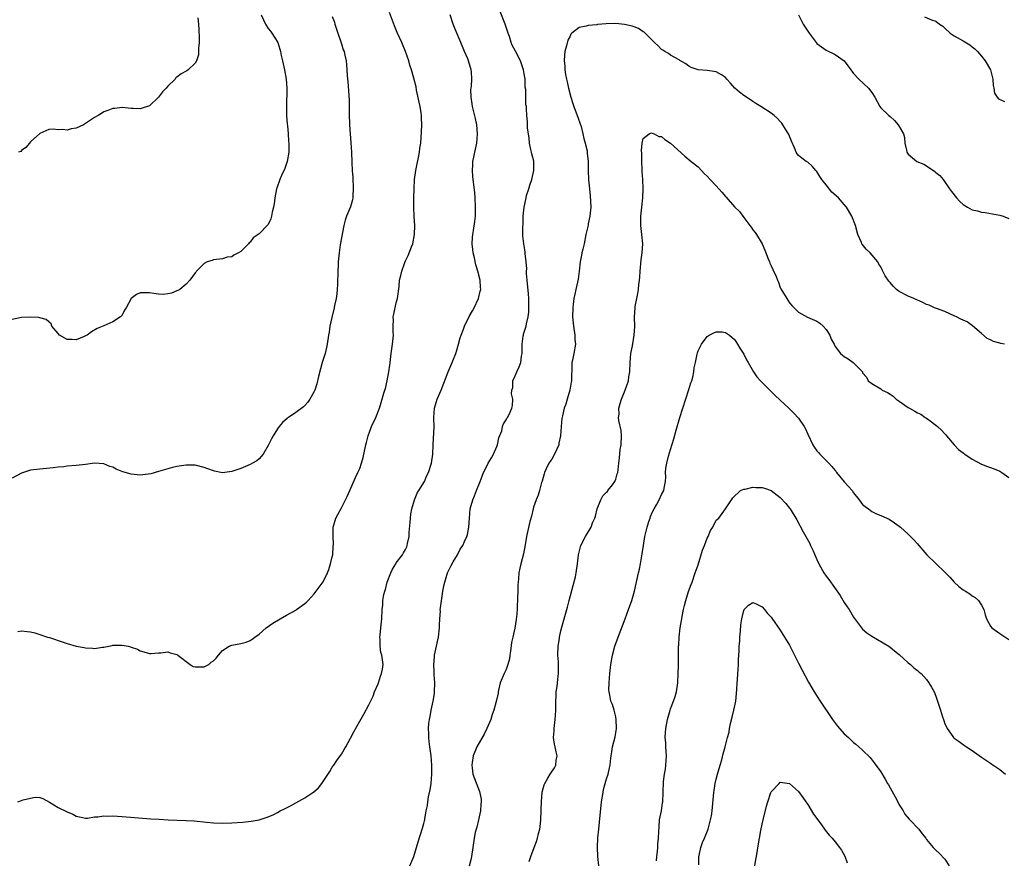
# Model space of a CAD drawing. Units: inches. Extents: x 2499000 to 2502000, y 1479000 to 1482000.
# Drawn here: x 2499665 to 2499880, y 1480870 to 1481054 of the extents above; entities that cross this region are included whole.
import ezdxf

# ---------------------------------------------------------------- set-up
doc = ezdxf.new("R2010")
doc.units = ezdxf.units.IN
doc.header["$MEASUREMENT"] = 0
doc.layers.add('LD24991479_10ft', color=133, linetype='Continuous')

msp = doc.modelspace()

# ---------------------------------------------------------------- linework, layer by layer
at = {"layer": 'LD24991479_10ft'}
for points, elevation in [([(2499664.22, 1480920.22), (2499665, 1480920.32), (2499666.22, 1480920.22), (2499667, 1480920.11), (2499667.89, 1480919.89), (2499669, 1480919.58), (2499670.7, 1480919), (2499671.12, 1480918.88), (2499674.11, 1480917.89), (2499675, 1480917.57), (2499677, 1480917.03), (2499678.69, 1480916.69), (2499679, 1480916.61), (2499680.53, 1480916.53), (2499681, 1480916.47), (2499682.75, 1480916.75), (2499683, 1480916.76), (2499684.09, 1480917), (2499684.86, 1480917.14), (2499685, 1480917.19), (2499685.21, 1480917.21), (2499687, 1480917.23), (2499688.31, 1480917), (2499688.86, 1480916.86), (2499689, 1480916.79), (2499690.37, 1480916.37), (2499691, 1480915.99), (2499691.8, 1480915.8), (2499693, 1480915.41), (2499693.39, 1480915.39), (2499695, 1480915.56), (2499695.52, 1480915.52), (2499697, 1480915.75), (2499697.56, 1480915.56), (2499699, 1480915.16), (2499699.1, 1480915.1), (2499699.2, 1480915), (2499701.9, 1480913), (2499702.59, 1480912.59), (2499703, 1480912.46), (2499704.48, 1480912.48), (2499705, 1480912.52), (2499705.96, 1480913), (2499706.53, 1480913.47), (2499707, 1480913.83), (2499707.59, 1480914.41), (2499708.12, 1480915), (2499709, 1480916.07), (2499710.46, 1480917), (2499711, 1480917.23), (2499713, 1480917.58), (2499714.12, 1480917.88), (2499715, 1480918.23), (2499715.45, 1480918.55), (2499716.02, 1480919), (2499717, 1480919.66), (2499718.54, 1480921), (2499720, 1480922), (2499721.61, 1480923), (2499723, 1480923.75), (2499725, 1480924.9), (2499725.16, 1480925), (2499727, 1480926.34), (2499727.36, 1480926.64), (2499727.72, 1480927), (2499729, 1480928.41), (2499731, 1480931.06), (2499731.91, 1480933), (2499732.23, 1480933.77), (2499732.63, 1480935), (2499733, 1480936.51), (2499733.1, 1480937), (2499733.22, 1480938.78), (2499733.29, 1480939.29), (2499733.17, 1480941), (2499733.2, 1480941.2), (2499733.16, 1480943), (2499733.24, 1480943.24), (2499733.75, 1480945), (2499734.18, 1480945.82), (2499735, 1480947.27), (2499735.91, 1480949), (2499736.25, 1480949.75), (2499736.86, 1480951), (2499738.09, 1480953.91), (2499738.61, 1480955), (2499739, 1480955.88), (2499739.39, 1480957), (2499739.72, 1480958.28), (2499740.31, 1480961), (2499740.45, 1480961.55), (2499740.85, 1480963), (2499741.6, 1480965), (2499742.5, 1480967), (2499743.3, 1480969), (2499743.71, 1480970.29), (2499744.29, 1480972.29), (2499744.51, 1480973), (2499744.64, 1480973.36), (2499745.02, 1480974.98), (2499745.37, 1480977), (2499745.58, 1480978.42), (2499745.62, 1480979), (2499745.88, 1480981), (2499746.01, 1480981.99), (2499746.18, 1480983), (2499746.31, 1480984.31), (2499746.35, 1480985), (2499746.3, 1480985.7), (2499746.29, 1480987), (2499746.37, 1480988.37), (2499746.34, 1480989), (2499746.43, 1480989.57), (2499747, 1480992.06), (2499747.29, 1480993), (2499747.61, 1480995.61), (2499747.73, 1480997), (2499747.99, 1480998.01), (2499748.22, 1480999), (2499748.86, 1481000.86), (2499749, 1481001.23), (2499749.59, 1481002.41), (2499750.3, 1481004.3), (2499750.59, 1481005), (2499751.01, 1481006.99), (2499751.05, 1481009), (2499750.92, 1481010.92), (2499750.81, 1481013), (2499750.8, 1481015), (2499750.88, 1481017), (2499750.99, 1481019), (2499751.24, 1481021), (2499751.53, 1481022.47), (2499751.83, 1481023.83), (2499752.05, 1481025), (2499752.15, 1481025.85), (2499752.33, 1481027), (2499752.53, 1481029.47), (2499752.57, 1481031), (2499752.5, 1481032.5), (2499752.5, 1481033), (2499752.42, 1481033.58), (2499752.19, 1481035), (2499751.97, 1481035.97), (2499751.44, 1481038.56), (2499751.31, 1481039.31), (2499750.84, 1481041.16), (2499750.31, 1481043), (2499749.99, 1481043.99), (2499749.71, 1481045), (2499749, 1481047), (2499748.19, 1481049), (2499747.19, 1481051.19), (2499746.59, 1481052.59), (2499745.54, 1481055.54)], 8120), ([(2499749.92, 1480869), (2499750.8, 1480871), (2499751.42, 1480873), (2499751.77, 1480874.23), (2499752.75, 1480877.25), (2499753, 1480878.24), (2499753.17, 1480878.83), (2499753.2, 1480879), (2499753.21, 1480879.21), (2499753.54, 1480881), (2499753.84, 1480882.16), (2499753.88, 1480883), (2499754.03, 1480884.03), (2499754.41, 1480885.59), (2499754.6, 1480887), (2499754.76, 1480889), (2499754.76, 1480891), (2499754.62, 1480893), (2499754.36, 1480895), (2499754.18, 1480896.18), (2499754.1, 1480897), (2499754.14, 1480897.85), (2499754.06, 1480899), (2499754.12, 1480900.12), (2499754.26, 1480901), (2499754.39, 1480901.61), (2499754.61, 1480903), (2499755.03, 1480905), (2499755.33, 1480906.67), (2499755.37, 1480907), (2499755.43, 1480909), (2499755.29, 1480910.71), (2499755.29, 1480911.29), (2499755.19, 1480913), (2499755.32, 1480914.68), (2499755.36, 1480915), (2499755.79, 1480917), (2499756.01, 1480917.99), (2499756.21, 1480919), (2499756.41, 1480921), (2499756.41, 1480921.59), (2499756.49, 1480923), (2499756.63, 1480924.63), (2499756.62, 1480925), (2499756.64, 1480925.36), (2499757, 1480927.94), (2499757.18, 1480929), (2499757.48, 1480930.52), (2499757.6, 1480931), (2499758.23, 1480933), (2499759, 1480934.67), (2499759.43, 1480935.43), (2499760.38, 1480937), (2499761, 1480938.21), (2499761.53, 1480939), (2499761.92, 1480939.92), (2499762.42, 1480941), (2499762.56, 1480941.44), (2499762.85, 1480943), (2499762.99, 1480944.99), (2499763.18, 1480947), (2499763.7, 1480949), (2499764.1, 1480949.9), (2499764.53, 1480951), (2499765.36, 1480953), (2499765.81, 1480954.19), (2499766.09, 1480955), (2499767, 1480956.8), (2499767.09, 1480957), (2499767.82, 1480958.18), (2499768.25, 1480959), (2499769, 1480960.68), (2499769.13, 1480961), (2499769.43, 1480962.56), (2499770.06, 1480964.06), (2499770.26, 1480965), (2499770.41, 1480965.59), (2499771, 1480966.46), (2499771.18, 1480966.82), (2499771.35, 1480967), (2499771.68, 1480967.68), (2499772.27, 1480969), (2499772.39, 1480969.61), (2499772.47, 1480971), (2499772.2, 1480972.2), (2499772.27, 1480973), (2499772.46, 1480973.54), (2499772.52, 1480975), (2499773, 1480976.12), (2499773.35, 1480977), (2499773.9, 1480978.1), (2499774.2, 1480979), (2499774.4, 1480980.4), (2499774.52, 1480981), (2499774.55, 1480983), (2499774.78, 1480984.78), (2499774.79, 1480985), (2499774.82, 1480985.18), (2499775.38, 1480987), (2499775.47, 1480987.47), (2499775.84, 1480989), (2499775.96, 1480990.04), (2499776.02, 1480991), (2499776, 1480992), (2499776.02, 1480993), (2499775.94, 1480994.06), (2499775.63, 1480997), (2499775.5, 1480998.5), (2499775.49, 1480999), (2499775.53, 1480999.53), (2499775.39, 1481001), (2499775.18, 1481002.82), (2499775.19, 1481003), (2499775.18, 1481003.18), (2499774.88, 1481005), (2499774.69, 1481006.69), (2499774.69, 1481007), (2499774.66, 1481008.66), (2499774.71, 1481009.29), (2499774.78, 1481011), (2499775, 1481013), (2499775.36, 1481014.64), (2499775.39, 1481015), (2499775.51, 1481015.51), (2499775.95, 1481017), (2499776.2, 1481017.8), (2499776.62, 1481019), (2499777.1, 1481021), (2499777.05, 1481023.05), (2499776.67, 1481024.67), (2499776.57, 1481025), (2499776.43, 1481025.57), (2499776.13, 1481027), (2499776.03, 1481028.03), (2499775.88, 1481029), (2499775.73, 1481030.27), (2499775.66, 1481031.66), (2499775.55, 1481033), (2499775.51, 1481034.49), (2499775.44, 1481035), (2499775.36, 1481035.36), (2499775.3, 1481038.7), (2499775.22, 1481039.22), (2499775.16, 1481041), (2499775, 1481042.1), (2499774.85, 1481043), (2499774.35, 1481044.35), (2499774.15, 1481045), (2499773.1, 1481047.1), (2499772.37, 1481048.37), (2499772.12, 1481049), (2499771.73, 1481050.27), (2499771.46, 1481051), (2499770.82, 1481053), (2499769.74, 1481055.74)], 8100), ([(2499717.47, 1481055), (2499717.94, 1481053.94), (2499718.38, 1481053), (2499718.62, 1481052.62), (2499719, 1481052.07), (2499719.48, 1481051.48), (2499719.8, 1481051), (2499721.05, 1481049), (2499721.55, 1481047.55), (2499721.68, 1481047), (2499721.84, 1481046.16), (2499722.08, 1481045), (2499722.53, 1481043), (2499722.92, 1481041), (2499723.08, 1481039), (2499722.98, 1481035), (2499723.01, 1481033), (2499723.14, 1481031.14), (2499723.17, 1481030.83), (2499723.32, 1481029), (2499723.4, 1481027.4), (2499723.47, 1481027), (2499723.5, 1481026.5), (2499723.45, 1481025), (2499723.09, 1481023), (2499722.59, 1481021.41), (2499721.91, 1481019.91), (2499721.54, 1481019), (2499720.88, 1481017.12), (2499720.82, 1481017), (2499720.41, 1481015), (2499720.28, 1481013.72), (2499720.15, 1481013), (2499719.86, 1481011.86), (2499719.73, 1481011), (2499719.58, 1481010.42), (2499719, 1481009.22), (2499718.9, 1481009.1), (2499717, 1481007.17), (2499715.72, 1481006.28), (2499715, 1481005.31), (2499714.82, 1481005.18), (2499714.63, 1481005), (2499713, 1481003.3), (2499712.5, 1481003), (2499711.48, 1481002.52), (2499711, 1481002.13), (2499709.98, 1481002.02), (2499709, 1481001.65), (2499707, 1481001.5), (2499706.69, 1481001.31), (2499705.64, 1481001), (2499705, 1481000.7), (2499703.32, 1480999), (2499703.18, 1480998.82), (2499703, 1480998.65), (2499701.8, 1480997), (2499701, 1480996.11), (2499699.61, 1480995), (2499699.23, 1480994.77), (2499699, 1480994.7), (2499697.82, 1480994.18), (2499697, 1480994.01), (2499696.1, 1480993.9), (2499695, 1480993.95), (2499693.93, 1480994.07), (2499693, 1480994.23), (2499691.74, 1480994.26), (2499691, 1480994.22), (2499690.14, 1480993.86), (2499689, 1480992.99), (2499687.93, 1480991), (2499687.56, 1480990.44), (2499687, 1480989.38), (2499686.66, 1480989), (2499685, 1480987.92), (2499683, 1480987.06), (2499681.57, 1480986.43), (2499680.3, 1480985.7), (2499679.34, 1480985), (2499679, 1480984.82), (2499678.73, 1480984.73), (2499677, 1480984.01), (2499676.07, 1480984.07), (2499675, 1480984.06), (2499673.32, 1480985), (2499673, 1480985.36), (2499671.65, 1480987), (2499671.51, 1480987.51), (2499671, 1480987.9), (2499670.41, 1480988.41), (2499669, 1480988.8), (2499668.83, 1480988.83), (2499667, 1480988.95), (2499665, 1480988.88), (2499663, 1480988.44)], 8140), ([(2499733, 1481054.69), (2499733.45, 1481053.45), (2499733.57, 1481053), (2499734.2, 1481051), (2499734.84, 1481049.16), (2499734.9, 1481048.91), (2499735, 1481048.66), (2499735.38, 1481047.38), (2499735.57, 1481047), (2499735.77, 1481046.23), (2499736.03, 1481045), (2499736.13, 1481044.13), (2499736.19, 1481043), (2499736.22, 1481041.78), (2499736.31, 1481041), (2499736.42, 1481040.42), (2499736.58, 1481037.42), (2499736.63, 1481037), (2499736.65, 1481036.65), (2499736.65, 1481033.35), (2499736.75, 1481031), (2499737.07, 1481027.07), (2499737.2, 1481025), (2499737.28, 1481022.72), (2499737.36, 1481021), (2499737.47, 1481019.47), (2499737.59, 1481017), (2499737.46, 1481015.46), (2499737.46, 1481015), (2499737.4, 1481014.6), (2499736.94, 1481013.06), (2499736.11, 1481011), (2499735.83, 1481010.17), (2499735.52, 1481009), (2499735, 1481006.3), (2499734.73, 1481004.73), (2499734.46, 1481003), (2499734.35, 1481001.65), (2499734.27, 1481001), (2499734.18, 1480998.18), (2499734.16, 1480997), (2499734.11, 1480996.11), (2499734.07, 1480995), (2499733.98, 1480994.02), (2499733.82, 1480993), (2499733.5, 1480991.5), (2499733.41, 1480991), (2499732.89, 1480988.89), (2499732.49, 1480987), (2499732.32, 1480985.68), (2499732.19, 1480985), (2499731.9, 1480983), (2499731.71, 1480982.29), (2499731.42, 1480981), (2499730.79, 1480979), (2499730.39, 1480977.61), (2499729.98, 1480975.98), (2499729.62, 1480974.38), (2499729.16, 1480973), (2499729, 1480972.66), (2499728.08, 1480971), (2499727.62, 1480970.38), (2499727, 1480969.63), (2499726.66, 1480969.34), (2499725, 1480968.06), (2499723.41, 1480967), (2499723.17, 1480966.83), (2499722.12, 1480965.88), (2499721.34, 1480965), (2499721, 1480964.55), (2499720.06, 1480963), (2499719.67, 1480962.33), (2499719, 1480960.87), (2499717.9, 1480959), (2499717, 1480957.98), (2499716.47, 1480957.53), (2499715.55, 1480957), (2499715, 1480956.7), (2499714.51, 1480956.51), (2499713, 1480955.88), (2499711, 1480955.21), (2499709, 1480954.91), (2499707.23, 1480955.23), (2499707, 1480955.3), (2499705.75, 1480955.75), (2499705, 1480956.07), (2499703, 1480956.55), (2499702.57, 1480956.57), (2499701, 1480956.57), (2499700.51, 1480956.51), (2499699, 1480956.28), (2499698.06, 1480956.06), (2499697, 1480955.78), (2499695, 1480955.18), (2499693.3, 1480954.7), (2499691.55, 1480954.45), (2499691, 1480954.42), (2499689, 1480954.61), (2499687.15, 1480955.15), (2499685.71, 1480955.71), (2499685, 1480956.11), (2499684.31, 1480956.31), (2499683, 1480956.9), (2499681, 1480957), (2499679, 1480956.71), (2499677, 1480956.49), (2499675, 1480956.35), (2499674.24, 1480956.24), (2499673, 1480956.13), (2499671.97, 1480955.97), (2499669.76, 1480955.76), (2499669, 1480955.71), (2499667, 1480955.47), (2499665, 1480954.83), (2499663, 1480953.7)], 8130), ([(2499664.17, 1480883), (2499665, 1480883.23), (2499665.38, 1480883.38), (2499667, 1480883.78), (2499668, 1480884), (2499669, 1480883.92), (2499669.7, 1480883.7), (2499671.12, 1480882.88), (2499673, 1480881.75), (2499675, 1480880.8), (2499676.25, 1480880.25), (2499677, 1480879.81), (2499677.66, 1480879.66), (2499679, 1480879.41), (2499679.42, 1480879.42), (2499681, 1480879.69), (2499681.71, 1480879.71), (2499683, 1480879.9), (2499683.86, 1480879.86), (2499685, 1480879.88), (2499687, 1480879.75), (2499693.27, 1480879.27), (2499695.15, 1480879.15), (2499697.06, 1480879.06), (2499701, 1480878.92), (2499702.79, 1480878.79), (2499705.47, 1480878.53), (2499707, 1480878.41), (2499709, 1480878.34), (2499711, 1480878.4), (2499713.45, 1480878.55), (2499715.28, 1480878.72), (2499717.01, 1480879.01), (2499719, 1480879.68), (2499720.2, 1480880.2), (2499721, 1480880.62), (2499721.61, 1480881), (2499722.54, 1480881.46), (2499723, 1480881.63), (2499723.87, 1480882.13), (2499725, 1480882.72), (2499727, 1480883.85), (2499728.75, 1480885), (2499728.89, 1480885.11), (2499729.94, 1480886.06), (2499730.74, 1480887), (2499732.42, 1480889.58), (2499733, 1480890.53), (2499733.19, 1480890.81), (2499733.31, 1480891), (2499733.98, 1480891.98), (2499735, 1480893.42), (2499735.61, 1480894.39), (2499735.92, 1480895), (2499737, 1480896.91), (2499737.71, 1480898.29), (2499739, 1480900.61), (2499739.87, 1480902.13), (2499741, 1480904.17), (2499741.91, 1480906.09), (2499742.25, 1480907), (2499743, 1480908.76), (2499743.09, 1480909), (2499743.53, 1480910.47), (2499743.76, 1480911), (2499743.98, 1480911.98), (2499744.12, 1480913), (2499743.98, 1480914.02), (2499743.82, 1480915), (2499743.62, 1480915.62), (2499743.43, 1480917), (2499743.45, 1480918.55), (2499743.41, 1480919), (2499743.43, 1480919.43), (2499743.62, 1480921), (2499743.82, 1480923), (2499743.92, 1480925), (2499744.02, 1480925.98), (2499744.07, 1480927), (2499744.3, 1480928.3), (2499744.47, 1480929), (2499744.61, 1480929.39), (2499745.03, 1480931), (2499745.82, 1480933), (2499746.18, 1480933.82), (2499746.87, 1480935), (2499747, 1480935.21), (2499748.32, 1480937), (2499748.59, 1480937.41), (2499749, 1480938.14), (2499749.28, 1480938.72), (2499749.37, 1480939), (2499749.42, 1480939.42), (2499749.78, 1480941), (2499749.82, 1480941.82), (2499750.02, 1480944.02), (2499750.07, 1480945), (2499750.16, 1480945.84), (2499750.39, 1480947), (2499750.99, 1480949), (2499751.55, 1480950.45), (2499751.95, 1480951), (2499753.18, 1480953), (2499753.7, 1480954.3), (2499754.06, 1480955), (2499754.68, 1480957), (2499754.96, 1480959), (2499755.03, 1480961), (2499755.25, 1480965), (2499755.23, 1480966.77), (2499755.21, 1480967), (2499755.35, 1480969), (2499755.7, 1480970.3), (2499755.94, 1480971), (2499756.82, 1480973), (2499758.36, 1480977), (2499759, 1480978.52), (2499759.23, 1480979), (2499759.35, 1480979.35), (2499760.01, 1480981), (2499760.27, 1480981.73), (2499760.58, 1480983), (2499761, 1480984.39), (2499761.15, 1480985), (2499761.69, 1480986.31), (2499761.91, 1480987), (2499762.95, 1480989.05), (2499763.67, 1480990.33), (2499764.06, 1480991), (2499765, 1480993), (2499765.35, 1480994.65), (2499765.45, 1480995), (2499765.44, 1480995.44), (2499765.37, 1480997), (2499764.86, 1480999), (2499764.37, 1481000.37), (2499764.07, 1481001.93), (2499763.81, 1481003), (2499763.76, 1481003.76), (2499763.61, 1481005), (2499763.64, 1481006.36), (2499763.71, 1481007), (2499763.86, 1481007.86), (2499764.14, 1481009.86), (2499764.29, 1481011), (2499764.3, 1481012.3), (2499764.35, 1481013), (2499764.24, 1481015), (2499764.15, 1481016.15), (2499763.72, 1481019.72), (2499763.67, 1481021), (2499763.77, 1481022.23), (2499763.77, 1481023), (2499763.92, 1481023.92), (2499764.15, 1481025), (2499764.33, 1481025.67), (2499764.6, 1481027), (2499764.79, 1481029), (2499764.61, 1481031), (2499764.33, 1481032.33), (2499763.87, 1481034.13), (2499763.66, 1481035), (2499763.58, 1481035.58), (2499763.35, 1481037), (2499763.33, 1481038.67), (2499763.35, 1481039), (2499763.41, 1481039.41), (2499763.52, 1481041), (2499763.41, 1481042.59), (2499763.4, 1481043), (2499762.76, 1481045), (2499762.61, 1481045.39), (2499761.94, 1481047), (2499761.13, 1481049), (2499759.89, 1481051.89), (2499759.44, 1481053), (2499758.8, 1481055)], 8110), ([(2499703.6, 1481054.4), (2499703.74, 1481053), (2499703.77, 1481051.77), (2499703.88, 1481050.12), (2499703.85, 1481049), (2499703.72, 1481047.72), (2499703.76, 1481047), (2499703.72, 1481046.28), (2499703.28, 1481045), (2499703, 1481044.45), (2499701.45, 1481043), (2499701.19, 1481042.81), (2499701, 1481042.69), (2499699.9, 1481042.1), (2499699, 1481041.4), (2499698.76, 1481041.24), (2499698.59, 1481041), (2499697, 1481039.45), (2499696.66, 1481039), (2499695.84, 1481038.16), (2499695, 1481037.01), (2499693, 1481035.11), (2499691.38, 1481034.62), (2499691, 1481034.47), (2499689.43, 1481034.57), (2499689, 1481034.57), (2499687, 1481034.74), (2499685.42, 1481034.58), (2499685, 1481034.58), (2499683.92, 1481034.08), (2499683, 1481033.84), (2499682.51, 1481033.49), (2499681.76, 1481033), (2499681, 1481032.61), (2499679, 1481031.26), (2499678.59, 1481031), (2499677, 1481030.25), (2499675.9, 1481030.1), (2499675, 1481029.82), (2499674.02, 1481029.98), (2499673, 1481029.9), (2499671.96, 1481030.04), (2499671, 1481029.93), (2499669, 1481029.11), (2499667, 1481027.28), (2499666.73, 1481027), (2499665.97, 1481026.03), (2499665, 1481025.35), (2499664.83, 1481025.17), (2499664.37, 1481025)], 8150), ([(2499835, 1481055.05), (2499836, 1481053), (2499837.34, 1481051), (2499838.81, 1481049), (2499839, 1481048.78), (2499841, 1481047.28), (2499843, 1481046.37), (2499844.94, 1481044.94), (2499846.41, 1481043), (2499847, 1481042.19), (2499848.16, 1481041), (2499850.28, 1481039), (2499851, 1481038.02), (2499851.65, 1481037), (2499852.76, 1481035), (2499853, 1481034.73), (2499854.75, 1481033), (2499855, 1481032.8), (2499855.95, 1481031.95), (2499856.78, 1481031), (2499857, 1481030.59), (2499857.96, 1481029), (2499858.19, 1481028.19), (2499858.26, 1481027), (2499858.59, 1481025.41), (2499858.7, 1481025), (2499858.81, 1481024.81), (2499859, 1481024.58), (2499860.88, 1481023), (2499862.37, 1481022.37), (2499863, 1481021.99), (2499864.78, 1481020.78), (2499865, 1481020.55), (2499865.88, 1481019.88), (2499866.59, 1481019), (2499868.02, 1481017), (2499868.42, 1481016.42), (2499869.54, 1481015), (2499870.25, 1481014.25), (2499871, 1481013.59), (2499871.93, 1481013), (2499873, 1481012.43), (2499874.16, 1481012.16), (2499875, 1481011.88), (2499875.81, 1481011.81), (2499879, 1481011.21), (2499879.71, 1481011), (2499881, 1481010.51)], 8100), ([(2499862.57, 1481054.57), (2499864.08, 1481053.92), (2499865, 1481053.63), (2499865.82, 1481053), (2499866.54, 1481052.54), (2499867, 1481052.08), (2499868.15, 1481051), (2499869, 1481050.41), (2499871, 1481049.34), (2499872.46, 1481048.46), (2499873, 1481048.05), (2499873.56, 1481047.56), (2499874.14, 1481047), (2499875, 1481046.02), (2499875.83, 1481045), (2499876.95, 1481043), (2499877.48, 1481041), (2499877.56, 1481039.56), (2499877.69, 1481039), (2499877.87, 1481037.87), (2499878.41, 1481037), (2499878.7, 1481036.7), (2499880.05, 1481036.05)], 8110), ([(2499880.04, 1480983), (2499879.2, 1480983.2), (2499879, 1480983.28), (2499877.61, 1480983.61), (2499877, 1480983.96), (2499876.28, 1480984.28), (2499875, 1480985.34), (2499873.07, 1480987.07), (2499871.88, 1480987.88), (2499871, 1480988.27), (2499870.52, 1480988.52), (2499869.51, 1480989), (2499869.18, 1480989.18), (2499867, 1480990.17), (2499865.19, 1480990.81), (2499864.71, 1480991), (2499863.53, 1480991.53), (2499863, 1480991.73), (2499862.15, 1480992.15), (2499860.17, 1480993), (2499859, 1480993.52), (2499857, 1480994.55), (2499856.42, 1480995), (2499855.68, 1480995.68), (2499855, 1480996.53), (2499854.77, 1480996.77), (2499853.95, 1480997.95), (2499853.44, 1480999), (2499853.28, 1480999.28), (2499853, 1480999.91), (2499852.54, 1481000.54), (2499852.33, 1481001), (2499850.66, 1481003), (2499849.79, 1481003.79), (2499848.89, 1481004.89), (2499848.83, 1481005), (2499848.74, 1481005.26), (2499847.95, 1481007), (2499847.42, 1481009), (2499846.64, 1481011), (2499845.45, 1481013), (2499845, 1481013.59), (2499843.71, 1481015), (2499842.28, 1481016.28), (2499841, 1481017.83), (2499840.11, 1481019), (2499839.66, 1481019.66), (2499839, 1481020.79), (2499838.79, 1481021), (2499837.95, 1481021.95), (2499837, 1481022.8), (2499836.63, 1481023), (2499835.68, 1481023.68), (2499835, 1481024.24), (2499834.66, 1481024.66), (2499834.44, 1481025), (2499834.07, 1481025.93), (2499833.42, 1481027.42), (2499832.85, 1481028.85), (2499831.56, 1481031), (2499831.32, 1481031.32), (2499831, 1481031.7), (2499830.36, 1481032.36), (2499829.68, 1481033), (2499829, 1481033.51), (2499826.74, 1481035), (2499825.63, 1481035.63), (2499825, 1481036.05), (2499824.44, 1481036.44), (2499823, 1481037.38), (2499822.09, 1481038.09), (2499821.02, 1481039.02), (2499820.08, 1481040.08), (2499819.33, 1481041), (2499819, 1481041.36), (2499818.12, 1481041.88), (2499817, 1481042.59), (2499815, 1481042.87), (2499813.03, 1481043.03), (2499811.53, 1481043.53), (2499811, 1481043.83), (2499810.3, 1481044.3), (2499809, 1481045.08), (2499808.84, 1481045.16), (2499807, 1481046.19), (2499806.57, 1481046.57), (2499805.72, 1481047), (2499805.29, 1481047.29), (2499805, 1481047.46), (2499804.28, 1481048.28), (2499803.46, 1481049), (2499801.22, 1481051.22), (2499801, 1481051.34), (2499800.01, 1481052.01), (2499799, 1481052.38), (2499798.56, 1481052.56), (2499796.93, 1481052.93), (2499795, 1481053.14), (2499792.92, 1481053.08), (2499791, 1481052.89), (2499790.86, 1481052.86), (2499789, 1481052.71), (2499788.53, 1481052.53), (2499787, 1481052.27), (2499785.42, 1481051), (2499785.2, 1481050.8), (2499785, 1481050.4), (2499784.49, 1481049.51), (2499784.23, 1481048.23), (2499783.86, 1481047), (2499783.76, 1481046.24), (2499783.71, 1481045), (2499783.85, 1481043.85), (2499783.88, 1481043), (2499784.03, 1481041.97), (2499784.23, 1481041), (2499784.39, 1481040.39), (2499784.65, 1481039), (2499785.16, 1481037), (2499785.64, 1481035.64), (2499785.83, 1481035), (2499786.58, 1481033), (2499786.68, 1481032.68), (2499787.21, 1481031.21), (2499787.41, 1481030.59), (2499787.83, 1481029), (2499787.99, 1481027.99), (2499788.31, 1481027), (2499788.72, 1481025.28), (2499788.76, 1481024.76), (2499788.96, 1481023), (2499788.99, 1481021.01), (2499789.06, 1481018.94), (2499789.24, 1481017), (2499789.43, 1481015.43), (2499789.56, 1481013), (2499789.36, 1481011), (2499789, 1481009.3), (2499788.94, 1481009.06), (2499788.46, 1481007), (2499788.06, 1481005), (2499787.77, 1481003.77), (2499787.61, 1481003), (2499787.52, 1481002.48), (2499787.23, 1481001), (2499787, 1480999), (2499786.76, 1480997.23), (2499786.26, 1480995), (2499786.02, 1480993.98), (2499785.83, 1480993), (2499785.69, 1480991.69), (2499785.59, 1480991), (2499785.55, 1480989), (2499785.73, 1480987), (2499786.04, 1480985), (2499786.08, 1480984.08), (2499786.16, 1480983), (2499785.82, 1480981), (2499785.55, 1480979.55), (2499785.4, 1480979), (2499785.36, 1480978.64), (2499785.31, 1480975), (2499785.28, 1480974.72), (2499784.97, 1480973), (2499784.36, 1480971), (2499784.09, 1480969.91), (2499783.74, 1480969), (2499783.33, 1480967.33), (2499783.23, 1480966.77), (2499783.05, 1480965), (2499782.93, 1480963), (2499782.58, 1480961.42), (2499782.52, 1480961), (2499781.63, 1480959), (2499781, 1480957.89), (2499780.39, 1480957), (2499779.78, 1480955.78), (2499779.42, 1480955), (2499779.35, 1480954.65), (2499778.9, 1480953.1), (2499778.79, 1480952.79), (2499778.31, 1480951), (2499778, 1480950), (2499777.57, 1480949), (2499777, 1480947.36), (2499776.9, 1480947), (2499776.57, 1480945.43), (2499776.23, 1480944.23), (2499775.47, 1480941), (2499775.18, 1480939.18), (2499774.83, 1480937.17), (2499774.24, 1480935), (2499774.03, 1480934.03), (2499773.79, 1480933), (2499773.71, 1480931.71), (2499773.63, 1480931), (2499773.6, 1480930.4), (2499773.58, 1480929), (2499773.53, 1480927.53), (2499773.44, 1480925.44), (2499773.4, 1480925), (2499773.3, 1480923.3), (2499773.25, 1480923), (2499773.19, 1480922.81), (2499772.94, 1480920.94), (2499772.45, 1480919), (2499772.18, 1480917.82), (2499771.94, 1480915.94), (2499771.84, 1480915), (2499771.73, 1480914.27), (2499771.42, 1480913), (2499771, 1480911.9), (2499770.57, 1480911), (2499769.74, 1480909), (2499769.35, 1480907.35), (2499769.28, 1480907), (2499769.26, 1480906.74), (2499768.87, 1480904.87), (2499768.34, 1480903), (2499767.95, 1480902.05), (2499767.65, 1480901), (2499766.83, 1480899), (2499766.21, 1480897.79), (2499764.62, 1480895), (2499763.84, 1480893), (2499763.58, 1480891.58), (2499763.51, 1480891), (2499763.62, 1480890.38), (2499763.76, 1480889), (2499764.08, 1480888.08), (2499765.23, 1480885.23), (2499765.55, 1480883.55), (2499765.56, 1480883), (2499765.51, 1480882.49), (2499765.44, 1480881), (2499764.99, 1480879), (2499764.59, 1480877.41), (2499764.46, 1480877), (2499764.28, 1480876.28), (2499764.02, 1480875), (2499763.77, 1480873), (2499763.47, 1480871), (2499763.39, 1480870.61), (2499762.93, 1480868.93)], 8090), ([(2499776.05, 1480869.95), (2499776.41, 1480871), (2499777.15, 1480873), (2499777.67, 1480874.33), (2499777.87, 1480875), (2499778.08, 1480876.08), (2499778.36, 1480877), (2499778.48, 1480877.52), (2499778.61, 1480879), (2499778.7, 1480881), (2499778.69, 1480881.31), (2499778.75, 1480883), (2499778.93, 1480885.07), (2499779.34, 1480886.66), (2499779.46, 1480887), (2499780.16, 1480888.16), (2499780.63, 1480889), (2499781.6, 1480890.4), (2499781.91, 1480891), (2499781.99, 1480891.99), (2499782.19, 1480893), (2499781.93, 1480893.93), (2499781.75, 1480895), (2499781.6, 1480895.6), (2499781.41, 1480897), (2499781.52, 1480898.48), (2499781.51, 1480899), (2499781.75, 1480901), (2499781.82, 1480901.82), (2499781.87, 1480903), (2499781.89, 1480903.89), (2499781.89, 1480905), (2499781.93, 1480906.07), (2499781.98, 1480907), (2499782.16, 1480908.16), (2499782.24, 1480909), (2499782.42, 1480910.42), (2499782.46, 1480911), (2499782.44, 1480913.56), (2499782.36, 1480915), (2499782.43, 1480917), (2499782.68, 1480918.68), (2499782.71, 1480919), (2499783, 1480920.32), (2499783.55, 1480922.45), (2499783.73, 1480923), (2499783.99, 1480923.99), (2499784.29, 1480925), (2499784.47, 1480925.53), (2499784.83, 1480927), (2499785.71, 1480930.29), (2499786.17, 1480932.17), (2499786.33, 1480933), (2499786.62, 1480935), (2499786.84, 1480937), (2499787.34, 1480939), (2499788.36, 1480941), (2499788.62, 1480941.38), (2499789.6, 1480943), (2499789.94, 1480943.94), (2499790.41, 1480945), (2499790.54, 1480945.46), (2499790.92, 1480947), (2499791.72, 1480949), (2499792.16, 1480949.84), (2499793, 1480950.64), (2499793.16, 1480950.84), (2499793.3, 1480951), (2499794.29, 1480952.29), (2499794.81, 1480953), (2499794.85, 1480953.15), (2499795, 1480953.48), (2499795.32, 1480954.68), (2499795.44, 1480955), (2499795.52, 1480955.52), (2499795.65, 1480957), (2499795.82, 1480958.18), (2499795.99, 1480959.99), (2499796.16, 1480961), (2499796.24, 1480963), (2499796.16, 1480964.16), (2499795.69, 1480966.31), (2499795.63, 1480967), (2499795.71, 1480967.71), (2499795.68, 1480969), (2499795.94, 1480970.06), (2499796.27, 1480971), (2499797.09, 1480973), (2499797.76, 1480975), (2499797.87, 1480975.87), (2499798.06, 1480977), (2499798.14, 1480979), (2499798.33, 1480981), (2499798.64, 1480982.64), (2499799.04, 1480985), (2499799.14, 1480986.86), (2499799.1, 1480989), (2499799.21, 1480991), (2499799.24, 1480991.24), (2499799.58, 1480993), (2499799.86, 1480994.14), (2499799.98, 1480995), (2499800.08, 1480996.08), (2499800.23, 1480997), (2499800.29, 1480997.71), (2499800.36, 1480999), (2499800.57, 1481001.43), (2499800.79, 1481003), (2499800.9, 1481005), (2499800.74, 1481007), (2499800.52, 1481009), (2499800.48, 1481011), (2499800.69, 1481013), (2499800.93, 1481015), (2499801, 1481017), (2499800.92, 1481019), (2499800.81, 1481020.81), (2499800.77, 1481021.23), (2499800.7, 1481023), (2499800.71, 1481024.71), (2499800.64, 1481025.36), (2499800.77, 1481027), (2499801, 1481028.01), (2499802.28, 1481029), (2499802.79, 1481029.21), (2499803, 1481029.15), (2499803.38, 1481029), (2499804.43, 1481028.43), (2499805, 1481028.41), (2499805.76, 1481027.76), (2499807, 1481026.99), (2499810.11, 1481024.11), (2499811.53, 1481023), (2499813, 1481021.77), (2499813.78, 1481021), (2499814.37, 1481020.37), (2499815, 1481019.79), (2499815.68, 1481019), (2499817, 1481017.61), (2499818.23, 1481016.23), (2499819, 1481015.32), (2499819.17, 1481015.17), (2499821, 1481013.06), (2499822.06, 1481012.06), (2499823, 1481010.73), (2499824.34, 1481009), (2499824.62, 1481008.62), (2499825, 1481008.03), (2499825.47, 1481007.46), (2499825.79, 1481007), (2499827, 1481005), (2499827.6, 1481003.6), (2499828.31, 1481001.69), (2499828.6, 1481001), (2499828.74, 1481000.74), (2499829, 1481000.13), (2499829.36, 1480999.36), (2499829.5, 1480999), (2499830.01, 1480998.01), (2499830.37, 1480997), (2499830.57, 1480996.57), (2499831, 1480995.43), (2499831.14, 1480995.14), (2499832.42, 1480993), (2499832.62, 1480992.62), (2499833, 1480992.09), (2499833.49, 1480991.49), (2499835, 1480990.04), (2499836.96, 1480988.96), (2499839, 1480988.08), (2499839.65, 1480987.65), (2499840.38, 1480987), (2499841, 1480986.26), (2499841.85, 1480985), (2499842.13, 1480984.13), (2499842.75, 1480983), (2499843, 1480982.51), (2499844.18, 1480981), (2499844.6, 1480980.6), (2499845, 1480980.3), (2499845.82, 1480979.82), (2499846.95, 1480979), (2499848.95, 1480976.95), (2499849, 1480976.77), (2499849.82, 1480975.82), (2499850.2, 1480975), (2499851, 1480974.42), (2499853, 1480973.24), (2499853.25, 1480973), (2499854.44, 1480972.44), (2499855, 1480972.11), (2499855.66, 1480971.66), (2499856.37, 1480971), (2499857, 1480970.59), (2499859, 1480969.17), (2499859.27, 1480969), (2499860.4, 1480968.4), (2499861, 1480968.03), (2499861.71, 1480967.71), (2499862.69, 1480967), (2499863, 1480966.82), (2499863.76, 1480966.24), (2499865, 1480965.35), (2499865.38, 1480965), (2499866.25, 1480964.25), (2499867, 1480963.39), (2499867.19, 1480963.19), (2499867.34, 1480963), (2499869, 1480961.01), (2499870, 1480960), (2499871, 1480959.24), (2499871.34, 1480959), (2499873, 1480957.87), (2499875, 1480956.77), (2499876.31, 1480956.31), (2499877, 1480956.03), (2499877.77, 1480955.77), (2499879, 1480955.26), (2499879.42, 1480955), (2499881, 1480953.87)], 8080), ([(2499791.33, 1480869), (2499791.09, 1480871), (2499790.99, 1480873), (2499791.1, 1480875.1), (2499791.29, 1480877), (2499791.47, 1480878.53), (2499791.91, 1480883), (2499792.21, 1480885), (2499792.35, 1480885.64), (2499792.7, 1480887), (2499793, 1480888.01), (2499793.34, 1480889), (2499793.63, 1480890.37), (2499793.81, 1480891), (2499793.86, 1480891.86), (2499793.96, 1480893), (2499794.12, 1480893.88), (2499794.27, 1480895), (2499794.85, 1480897.15), (2499795, 1480898.08), (2499795.13, 1480899), (2499795.1, 1480901), (2499795, 1480901.55), (2499794.66, 1480903), (2499794.26, 1480904.26), (2499793.94, 1480905), (2499793.7, 1480906.3), (2499793.53, 1480907), (2499793.49, 1480907.49), (2499793.54, 1480909), (2499793.68, 1480911), (2499793.9, 1480913), (2499794.27, 1480915), (2499794.83, 1480917), (2499795.52, 1480919), (2499797.08, 1480923), (2499797.81, 1480925), (2499798.49, 1480927), (2499799.08, 1480929), (2499799.98, 1480933), (2499800.18, 1480933.82), (2499800.43, 1480935), (2499800.81, 1480937.19), (2499801.04, 1480939), (2499801.37, 1480941), (2499801.85, 1480943), (2499802.27, 1480944.27), (2499802.5, 1480945), (2499802.63, 1480945.37), (2499803, 1480946.21), (2499803.38, 1480947), (2499803.89, 1480947.89), (2499804.49, 1480949), (2499805, 1480950.13), (2499805.51, 1480951), (2499805.56, 1480951.56), (2499805.85, 1480953), (2499805.96, 1480954.04), (2499805.88, 1480955), (2499805.94, 1480955.94), (2499806.16, 1480957), (2499806.55, 1480958.55), (2499807, 1480959.97), (2499807.69, 1480962.31), (2499808.21, 1480964.21), (2499809.05, 1480967), (2499811, 1480973.15), (2499811.45, 1480974.55), (2499811.62, 1480975), (2499811.85, 1480975.85), (2499812.06, 1480977), (2499812.13, 1480977.87), (2499812.41, 1480979), (2499812.81, 1480980.81), (2499812.87, 1480981.13), (2499813, 1480981.56), (2499813.77, 1480983), (2499815, 1480984.71), (2499815.46, 1480985), (2499816.47, 1480985.53), (2499817, 1480985.75), (2499818.31, 1480985.69), (2499819, 1480985.61), (2499819.88, 1480985), (2499820.47, 1480984.47), (2499821, 1480984.03), (2499821.38, 1480983.38), (2499821.64, 1480983), (2499822.14, 1480982.14), (2499823, 1480980.86), (2499823.61, 1480979.61), (2499823.95, 1480979), (2499825.11, 1480977), (2499825.88, 1480975.88), (2499826.66, 1480975), (2499828.83, 1480972.83), (2499829, 1480972.7), (2499829.84, 1480971.84), (2499830.89, 1480970.89), (2499831, 1480970.8), (2499832.85, 1480969), (2499833, 1480968.88), (2499833.96, 1480967.96), (2499835, 1480966.87), (2499836.23, 1480965), (2499836.5, 1480964.5), (2499837, 1480963.34), (2499838.14, 1480961), (2499838.47, 1480960.47), (2499839, 1480959.73), (2499839.35, 1480959.35), (2499839.66, 1480959), (2499841.63, 1480957), (2499842.29, 1480956.29), (2499843, 1480955.38), (2499843.19, 1480955.19), (2499843.32, 1480955), (2499845, 1480952.92), (2499845.93, 1480951.93), (2499846.7, 1480951), (2499847, 1480950.54), (2499848.28, 1480949), (2499849, 1480948.01), (2499849.55, 1480947.55), (2499850.28, 1480947), (2499851, 1480946.42), (2499852.07, 1480945.93), (2499853, 1480945.56), (2499854.8, 1480944.8), (2499856, 1480944), (2499857, 1480943.25), (2499857.26, 1480943), (2499859, 1480941.52), (2499859.46, 1480941), (2499860.23, 1480940.23), (2499861, 1480939.38), (2499861.29, 1480939), (2499863.07, 1480937), (2499867, 1480933.19), (2499868.08, 1480932.08), (2499869, 1480930.98), (2499870.06, 1480930.05), (2499871, 1480929.32), (2499871.53, 1480929), (2499872.42, 1480928.42), (2499873, 1480928), (2499873.61, 1480927.61), (2499874.33, 1480927), (2499875, 1480925.95), (2499875.53, 1480925), (2499875.83, 1480923.83), (2499876.09, 1480923), (2499877, 1480921.36), (2499877.28, 1480921), (2499879, 1480919.74), (2499879.48, 1480919.48), (2499881, 1480918.47)], 8070), ([(2499803.93, 1480870.07), (2499803.99, 1480871), (2499804.11, 1480872.11), (2499804.19, 1480873), (2499804.21, 1480873.79), (2499804.36, 1480875), (2499804.45, 1480876.45), (2499804.46, 1480877.54), (2499804.59, 1480879), (2499804.98, 1480880.98), (2499805.24, 1480882.76), (2499805.3, 1480883), (2499805.37, 1480885), (2499805.36, 1480885.36), (2499805.41, 1480887), (2499805.45, 1480887.45), (2499805.67, 1480889), (2499805.88, 1480890.12), (2499805.98, 1480891), (2499806.08, 1480893), (2499806.04, 1480894.04), (2499805.95, 1480895), (2499805.93, 1480895.93), (2499805.81, 1480897), (2499805.85, 1480898.15), (2499805.92, 1480899), (2499806.31, 1480901), (2499806.88, 1480903), (2499807, 1480903.33), (2499807.66, 1480905), (2499807.99, 1480906.01), (2499808.27, 1480907), (2499808.56, 1480909), (2499808.67, 1480911), (2499808.71, 1480912.71), (2499808.7, 1480913.3), (2499808.71, 1480915), (2499808.75, 1480917), (2499808.78, 1480917.22), (2499808.88, 1480919), (2499809.11, 1480921), (2499809.38, 1480922.62), (2499809.42, 1480923), (2499809.5, 1480923.5), (2499809.81, 1480925), (2499810.07, 1480925.93), (2499810.31, 1480927), (2499810.93, 1480928.93), (2499811.51, 1480930.49), (2499811.68, 1480931), (2499812.4, 1480933), (2499813, 1480934.79), (2499814, 1480938), (2499814.4, 1480939), (2499815, 1480940.61), (2499815.21, 1480941), (2499815.74, 1480942.26), (2499816.25, 1480943), (2499817, 1480944.53), (2499817.55, 1480945), (2499819, 1480947), (2499820.34, 1480949), (2499820.58, 1480949.42), (2499822.3, 1480951), (2499823, 1480951.31), (2499823.3, 1480951.3), (2499825, 1480951.77), (2499825.67, 1480951.67), (2499827, 1480951.69), (2499827.51, 1480951.51), (2499829.02, 1480951), (2499831, 1480949.52), (2499832.18, 1480948.18), (2499833, 1480947.19), (2499833.13, 1480947), (2499834.6, 1480944.6), (2499835.99, 1480942.01), (2499837.42, 1480939.42), (2499837.62, 1480939), (2499838.15, 1480937.85), (2499838.55, 1480937), (2499839, 1480935.92), (2499839.42, 1480935), (2499840.54, 1480933), (2499841, 1480932.34), (2499841.6, 1480931.6), (2499844.09, 1480928.1), (2499845, 1480926.58), (2499845.63, 1480925.63), (2499846.03, 1480925), (2499847, 1480923.36), (2499848.78, 1480921), (2499849, 1480920.75), (2499849.95, 1480919.95), (2499851, 1480919.17), (2499854.73, 1480917), (2499855, 1480916.81), (2499855.98, 1480915.98), (2499857, 1480915.2), (2499859, 1480913.38), (2499859.47, 1480913), (2499860.24, 1480912.24), (2499861, 1480911.71), (2499861.35, 1480911.35), (2499861.78, 1480911), (2499863, 1480909.74), (2499863.49, 1480909), (2499864.06, 1480908.06), (2499864.63, 1480907), (2499865, 1480906.09), (2499865.41, 1480905), (2499866.03, 1480903), (2499866.45, 1480901.55), (2499866.66, 1480901), (2499866.77, 1480900.77), (2499867, 1480900.04), (2499867.38, 1480899.38), (2499867.53, 1480899), (2499868.71, 1480897.29), (2499868.91, 1480897), (2499869, 1480896.91), (2499870.15, 1480896.15), (2499871, 1480895.49), (2499871.3, 1480895.3), (2499871.71, 1480895), (2499873, 1480894.2), (2499875, 1480892.77), (2499877, 1480891.39), (2499877.24, 1480891.24), (2499879, 1480890.01), (2499880.29, 1480889)], 8060), ([(2499813.17, 1480869.17), (2499813.19, 1480871), (2499813.26, 1480871.26), (2499813.62, 1480873), (2499813.94, 1480874.06), (2499814.38, 1480875), (2499815.21, 1480877), (2499815.57, 1480878.43), (2499815.76, 1480879), (2499815.91, 1480879.91), (2499816.07, 1480881), (2499816.47, 1480885), (2499816.53, 1480885.47), (2499816.77, 1480887), (2499817, 1480887.91), (2499817.25, 1480889), (2499817.81, 1480891), (2499818.18, 1480892.18), (2499818.51, 1480893.49), (2499818.96, 1480895), (2499819.43, 1480897), (2499819.78, 1480898.22), (2499819.9, 1480899), (2499820.13, 1480900.13), (2499820.5, 1480901.5), (2499820.85, 1480903), (2499821.24, 1480905), (2499821.51, 1480907.51), (2499821.58, 1480909), (2499821.66, 1480909.66), (2499821.72, 1480911), (2499821.8, 1480911.8), (2499821.85, 1480913), (2499821.88, 1480914.12), (2499822, 1480916), (2499822.01, 1480917), (2499822.12, 1480918.12), (2499822.13, 1480919), (2499822.31, 1480920.31), (2499822.35, 1480921.65), (2499822.59, 1480923), (2499823, 1480924.82), (2499823.11, 1480925), (2499824.04, 1480925.96), (2499825, 1480926.58), (2499825.74, 1480926.26), (2499827, 1480925.63), (2499827.53, 1480925), (2499828.16, 1480924.16), (2499829, 1480923.32), (2499829.12, 1480923.12), (2499831, 1480920.51), (2499831.92, 1480919), (2499833, 1480917.19), (2499833.74, 1480915.74), (2499835, 1480913.32), (2499835.77, 1480911.77), (2499837.16, 1480909.16), (2499837.87, 1480907.87), (2499838.4, 1480907), (2499839.69, 1480905), (2499842.4, 1480901), (2499842.65, 1480900.65), (2499843.53, 1480899.53), (2499845, 1480897.81), (2499845.89, 1480897), (2499847, 1480895.93), (2499847.55, 1480895.55), (2499848.19, 1480895), (2499849, 1480894.26), (2499850.64, 1480892.64), (2499851.53, 1480891.53), (2499853, 1480889.5), (2499853.96, 1480887.96), (2499854.48, 1480887), (2499854.67, 1480886.67), (2499856.09, 1480884.09), (2499856.68, 1480883), (2499857, 1480882.34), (2499857.87, 1480881), (2499858.27, 1480880.27), (2499859.17, 1480879.17), (2499859.36, 1480879), (2499861.29, 1480877), (2499862.01, 1480876.01), (2499862.84, 1480875), (2499863, 1480874.77), (2499864.4, 1480873), (2499864.7, 1480872.7), (2499865, 1480872.42), (2499865.72, 1480871.72), (2499867, 1480870.41), (2499867.96, 1480869)], 8050), ([(2499825.39, 1480869), (2499825.62, 1480870.38), (2499825.76, 1480871), (2499826.23, 1480873.77), (2499826.41, 1480875), (2499826.73, 1480876.73), (2499827, 1480878.06), (2499827.32, 1480879.32), (2499827.96, 1480882.04), (2499828.26, 1480883), (2499828.94, 1480885), (2499829, 1480885.13), (2499830.72, 1480887), (2499831, 1480887.24), (2499833, 1480887.01), (2499835, 1480885.23), (2499835.94, 1480883.94), (2499836.57, 1480883), (2499837, 1480882.42), (2499838.29, 1480880.29), (2499839, 1480879.32), (2499839.13, 1480879.13), (2499839.86, 1480878.14), (2499840.81, 1480876.81), (2499841.71, 1480875.71), (2499842.36, 1480875), (2499843, 1480874.22), (2499843.95, 1480873), (2499844.38, 1480872.38), (2499845.08, 1480871.08), (2499845.64, 1480869.64)], 8040)]:
    msp.add_lwpolyline(points, dxfattribs=dict(at, elevation=elevation))

doc.saveas('drawing.dxf')
